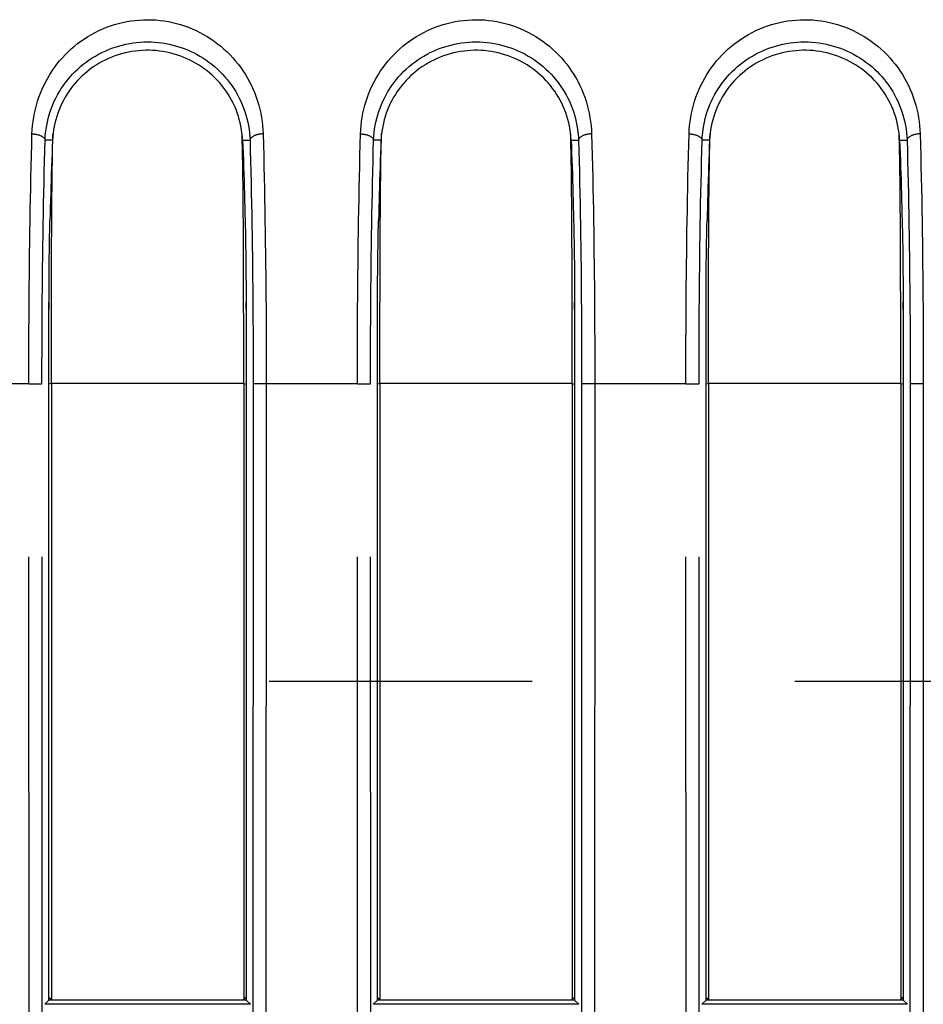
# Model space of a CAD drawing. Extents: x -377 to 260, y -238 to 127.
# Drawn here: x 166 to 171, y -96 to -90 of the extents above; entities that cross this region are included whole.
import ezdxf

# ---------------------------------------------------------------- set-up
doc = ezdxf.new("R2010")
doc.units = 0
doc.linetypes.add('CENTER', pattern=[12, 7.5, -1.5, 1.5, -1.5])
doc.linetypes.add('PHANTOM', pattern=[15, 7.5, -1.5, 1.5, -1.5, 1.5, -1.5])
doc.layers.get('0').update_dxf_attribs({"linetype": 'CONTINUOUS'})
doc.layers.get('DEFPOINTS').update_dxf_attribs({"linetype": 'CONTINUOUS'})
doc.styles.get("Standard").update_dxf_attribs({"font": 'txt', "bigfont": 'BIGFONT'})
doc.dimstyles.new('DIMSTYLE', dxfattribs={"dimtxt": 3.2, "dimasz": 1, "dimexe": 2.54, "dimexo": 1, "dimgap": 1.6, "dimtad": 0, "dimzin": 0, "dimblk": 'OPEN30', "dimblk1": 'OPEN30', "dimblk2": 'OPEN30', "dimsah": 1, "dimcen": 0.09, "dimazin": 3, "dimtfac": 1, "dimtofl": 0, "dimtmove": 0, "dimatfit": 3})

# ---------------------------------------------------------------- blocks, each defined once
blk = doc.blocks.new('_OPEN30')
at = {"color": 0, "linetype": 'BYBLOCK'}
for q in [(-3, 1), (-3, -1), (-3, 0)]:
    blk.add_line((0, 0), q, dxfattribs=at)
blk = doc.blocks.new('*D2')
at = {"color": 7, "linetype": 'CONTINUOUS'}
for p, q in [((158.6777, -95.4399), (158.6777, -118.821)), ((179.3027, -117.551), (161.6777, -117.551))]:
    blk.add_line(p, q, dxfattribs=at)
at = {"layer": 'DEFPOINTS', "color": 7, "linetype": 'CONTINUOUS'}
for p in [(158.6777, -94.4399), (182.3027, -108.7784), (158.6777, -117.551)]:
    blk.add_point(p, dxfattribs=at)
at = {"color": 7, "linetype": 'CONTINUOUS', "rotation": 180.0000000000004}
blk.add_blockref('_OPEN30', (158.6777, -117.551), dxfattribs=at)
at = {"color": 7, "linetype": 'CONTINUOUS'}
blk.add_blockref('_OPEN30', (182.3027, -117.551), dxfattribs=at)
at = {"color": 7, "linetype": 'CONTINUOUS', "width": 1.238125}
blk.add_text('94.5', height=3.2, dxfattribs=at).set_placement((164.8938, -116.751))

msp = doc.modelspace()

# ---------------------------------------------------------------- linework, layer by layer
at = {"color": 7, "linetype": 'PHANTOM'}
for p, q in [((165.8478, -91.0308), (165.8054, -91.0309)), ((166.9326, -91.0308), (166.975, -91.0309)), ((167.7228, -91.0308), (167.6804, -91.0309)), ((168.8076, -91.0308), (168.85, -91.0309)), ((169.5978, -91.0308), (169.5554, -91.0309)), ((170.6826, -91.0308), (170.725, -91.0309)), ((165.7127, -92.4224), (165.1927, -92.4224)), ((165.7127, -92.4224), (165.7876, -92.4223)), ((165.7166, -100.9099), (165.7127, -92.4224)), ((165.7915, -100.9099), (165.7876, -92.4223)), ((165.8413, -92.421), (165.8277, -92.4244)), ((166.9392, -92.421), (165.8413, -92.421)), ((166.9392, -92.421), (166.9527, -92.4244)), ((166.9928, -92.4223), (166.9889, -100.9099)), ((167.0677, -92.4224), (166.9928, -92.4223)), ((167.0677, -92.4224), (167.0638, -100.9099)), ((167.5877, -92.4224), (167.0677, -92.4224)), ((167.5877, -92.4224), (167.6626, -92.4223)), ((167.5916, -100.9099), (167.5877, -92.4224)), ((167.6665, -100.9099), (167.6626, -92.4223)), ((167.7163, -92.421), (167.7027, -92.4244)), ((168.8142, -92.421), (167.7163, -92.421)), ((168.8142, -92.421), (168.8277, -92.4244)), ((168.8678, -92.4223), (168.8639, -100.9099)), ((168.9427, -92.4224), (168.8678, -92.4223)), ((168.9427, -92.4224), (168.9388, -100.9099)), ((169.4627, -92.4224), (168.9427, -92.4224)), ((169.4627, -92.4224), (169.5376, -92.4223)), ((169.4666, -100.9099), (169.4627, -92.4224)), ((169.5415, -100.9099), (169.5376, -92.4223)), ((169.5913, -92.421), (169.5777, -92.4244)), ((170.6892, -92.421), (169.5913, -92.421)), ((170.6892, -92.421), (170.7027, -92.4244)), ((170.7428, -92.4223), (170.7389, -100.9099)), ((170.8177, -92.4224), (170.7428, -92.4223)), ((170.8177, -92.4224), (170.8138, -100.9099)), ((165.8277, -95.9243), (165.8413, -95.9345)), ((166.9527, -95.9243), (166.9392, -95.9345)), ((167.7027, -95.9243), (167.7163, -95.9345)), ((168.8277, -95.9243), (168.8142, -95.9345)), ((169.5777, -95.9243), (169.5913, -95.9345)), ((170.7027, -95.9243), (170.6892, -95.9345)), ((166.9769, -95.9639), (165.8036, -95.9639)), ((168.8519, -95.9639), (167.6786, -95.9639)), ((170.7269, -95.9639), (169.5536, -95.9639))]:
    msp.add_line(p, q, dxfattribs=at)
at = {"color": 7, "linetype": 'CONTINUOUS'}
for p, q in [((165.8277, -95.9398), (165.8277, -91.9972)), ((166.9527, -91.9972), (166.9527, -95.9398)), ((167.7027, -95.9398), (167.7027, -91.9972)), ((168.8277, -91.9972), (168.8277, -95.9398)), ((169.5777, -95.9398), (169.5777, -91.9972)), ((170.7027, -91.9972), (170.7027, -95.9398)), ((165.8413, -92.421), (165.8413, -95.9345)), ((166.9392, -92.421), (166.9392, -95.9345)), ((167.7163, -92.421), (167.7163, -95.9345)), ((168.8142, -92.421), (168.8142, -95.9345)), ((169.5913, -92.421), (169.5913, -95.9345)), ((170.6892, -92.421), (170.6892, -95.9345)), ((165.8036, -95.9639), (165.8277, -95.9398)), ((166.9527, -95.9398), (165.8277, -95.9398)), ((166.9769, -95.9639), (166.9527, -95.9398)), ((167.6786, -95.9639), (167.7027, -95.9398)), ((168.8277, -95.9398), (167.7027, -95.9398)), ((168.8519, -95.9639), (168.8277, -95.9398)), ((169.5536, -95.9639), (169.5777, -95.9398)), ((170.7027, -95.9398), (169.5777, -95.9398)), ((170.7269, -95.9639), (170.7027, -95.9398))]:
    msp.add_line(p, q, dxfattribs=at)
at = {"color": 7, "linetype": 'CENTER'}
msp.add_line((74.0852, -94.1192), (214.4766, -94.1192), dxfattribs=at)
at = {"color": 7, "linetype": 'PHANTOM'}
for points in [[(165.7305, -90.9952), (165.7317, -90.9714), (165.7338, -90.9476), (165.7366, -90.9239), (165.7402, -90.9003), (165.7446, -90.8769), (165.7498, -90.8536), (165.7558, -90.8305), (165.7627, -90.8077), (165.7703, -90.7851), (165.7787, -90.7627), (165.788, -90.7405), (165.7979, -90.7188), (165.8087, -90.6975), (165.8202, -90.6766), (165.8324, -90.6561), (165.8453, -90.6361), (165.859, -90.6165), (165.8733, -90.5974), (165.8883, -90.5789), (165.9039, -90.5609), (165.9201, -90.5436), (165.937, -90.5268), (165.9545, -90.5105), (165.9726, -90.495), (165.9912, -90.48), (166.0103, -90.4658), (166.03, -90.4523), (166.0501, -90.4394), (166.0703, -90.4275), (166.0913, -90.4162), (166.1127, -90.4057), (166.1345, -90.3959), (166.1566, -90.3869), (166.179, -90.3788), (166.2017, -90.3714), (166.2249, -90.3649), (166.2481, -90.3592), (166.2715, -90.3544), (166.295, -90.3505), (166.3187, -90.3474), (166.3425, -90.3453), (166.3663, -90.3439), (166.3901, -90.3435), (166.414, -90.3439), (166.4378, -90.3452), (166.4616, -90.3474), (166.4852, -90.3505), (166.5088, -90.3544), (166.5321, -90.3592), (166.5555, -90.3649), (166.5785, -90.3714), (166.6012, -90.3787), (166.6236, -90.3868), (166.6457, -90.3958), (166.6675, -90.4055), (166.6889, -90.4161), (166.7101, -90.4275), (166.7307, -90.4396), (166.7511, -90.4527), (166.7707, -90.4662), (166.7899, -90.4805), (166.8085, -90.4954), (166.8265, -90.511), (166.844, -90.5273), (166.8609, -90.5441), (166.8771, -90.5616), (166.8928, -90.5796), (166.9077, -90.5982), (166.922, -90.6173), (166.9357, -90.6369), (166.9486, -90.6569), (166.9608, -90.6775), (166.9722, -90.6984), (166.9829, -90.7197), (166.9929, -90.7414), (167.002, -90.7634), (167.0104, -90.7858), (167.018, -90.8084), (167.0248, -90.8312), (167.0308, -90.8543), (167.036, -90.8776), (167.0403, -90.901), (167.0439, -90.9248), (167.0467, -90.9484), (167.0488, -90.9722), (167.0499, -90.9952)], [(167.6055, -90.9952), (167.6067, -90.9714), (167.6088, -90.9476), (167.6116, -90.9239), (167.6152, -90.9003), (167.6196, -90.8769), (167.6248, -90.8536), (167.6308, -90.8305), (167.6377, -90.8077), (167.6453, -90.7851), (167.6537, -90.7627), (167.663, -90.7405), (167.6729, -90.7188), (167.6837, -90.6975), (167.6952, -90.6766), (167.7074, -90.6561), (167.7203, -90.6361), (167.734, -90.6165), (167.7483, -90.5974), (167.7633, -90.5789), (167.7789, -90.5609), (167.7951, -90.5436), (167.812, -90.5268), (167.8295, -90.5105), (167.8476, -90.495), (167.8662, -90.48), (167.8853, -90.4658), (167.905, -90.4523), (167.9251, -90.4394), (167.9453, -90.4275), (167.9663, -90.4162), (167.9877, -90.4057), (168.0095, -90.3959), (168.0316, -90.3869), (168.054, -90.3788), (168.0767, -90.3714), (168.0999, -90.3649), (168.1231, -90.3592), (168.1465, -90.3544), (168.17, -90.3505), (168.1937, -90.3474), (168.2175, -90.3453), (168.2413, -90.3439), (168.2651, -90.3435), (168.289, -90.3439), (168.3128, -90.3452), (168.3366, -90.3474), (168.3602, -90.3505), (168.3838, -90.3544), (168.4071, -90.3592), (168.4305, -90.3649), (168.4535, -90.3714), (168.4762, -90.3787), (168.4986, -90.3868), (168.5207, -90.3958), (168.5425, -90.4055), (168.5639, -90.4161), (168.5851, -90.4275), (168.6057, -90.4396), (168.6261, -90.4527), (168.6457, -90.4662), (168.6649, -90.4805), (168.6835, -90.4954), (168.7015, -90.511), (168.719, -90.5273), (168.7359, -90.5441), (168.7521, -90.5616), (168.7678, -90.5796), (168.7827, -90.5982), (168.797, -90.6173), (168.8107, -90.6369), (168.8236, -90.6569), (168.8358, -90.6775), (168.8472, -90.6984), (168.8579, -90.7197), (168.8679, -90.7414), (168.877, -90.7634), (168.8854, -90.7858), (168.893, -90.8084), (168.8998, -90.8312), (168.9058, -90.8543), (168.911, -90.8776), (168.9153, -90.901), (168.9189, -90.9248), (168.9217, -90.9484), (168.9238, -90.9722), (168.9249, -90.9952)], [(169.4805, -90.9952), (169.4817, -90.9714), (169.4838, -90.9476), (169.4866, -90.9239), (169.4902, -90.9003), (169.4946, -90.8769), (169.4998, -90.8536), (169.5058, -90.8305), (169.5127, -90.8077), (169.5203, -90.7851), (169.5287, -90.7627), (169.538, -90.7405), (169.5479, -90.7188), (169.5587, -90.6975), (169.5702, -90.6766), (169.5824, -90.6561), (169.5953, -90.6361), (169.609, -90.6165), (169.6233, -90.5974), (169.6383, -90.5789), (169.6539, -90.5609), (169.6701, -90.5436), (169.687, -90.5268), (169.7045, -90.5105), (169.7226, -90.495), (169.7412, -90.48), (169.7603, -90.4658), (169.78, -90.4523), (169.8001, -90.4394), (169.8203, -90.4275), (169.8413, -90.4162), (169.8627, -90.4057), (169.8845, -90.3959), (169.9066, -90.3869), (169.929, -90.3788), (169.9517, -90.3714), (169.9749, -90.3649), (169.9981, -90.3592), (170.0215, -90.3544), (170.045, -90.3505), (170.0687, -90.3474), (170.0925, -90.3453), (170.1163, -90.3439), (170.1401, -90.3435), (170.164, -90.3439), (170.1878, -90.3452), (170.2116, -90.3474), (170.2352, -90.3505), (170.2588, -90.3544), (170.2821, -90.3592), (170.3055, -90.3649), (170.3285, -90.3714), (170.3512, -90.3787), (170.3736, -90.3868), (170.3957, -90.3958), (170.4175, -90.4055), (170.4389, -90.4161), (170.4601, -90.4275), (170.4807, -90.4396), (170.5011, -90.4527), (170.5207, -90.4662), (170.5399, -90.4805), (170.5585, -90.4954), (170.5765, -90.511), (170.594, -90.5273), (170.6109, -90.5441), (170.6271, -90.5616), (170.6428, -90.5796), (170.6577, -90.5982), (170.672, -90.6173), (170.6857, -90.6369), (170.6986, -90.6569), (170.7108, -90.6775), (170.7222, -90.6984), (170.7329, -90.7197), (170.7429, -90.7414), (170.752, -90.7634), (170.7604, -90.7858), (170.768, -90.8084), (170.7748, -90.8312), (170.7808, -90.8543), (170.786, -90.8776), (170.7903, -90.901), (170.7939, -90.9248), (170.7967, -90.9484), (170.7988, -90.9722), (170.7999, -90.9952)], [(165.8054, -91.0309), (165.8065, -91.0101), (165.8085, -90.9893), (165.8112, -90.9687), (165.8145, -90.9481), (165.8185, -90.9277), (165.8233, -90.9074), (165.8288, -90.8873), (165.835, -90.8674), (165.842, -90.8478), (165.8496, -90.8284), (165.858, -90.8093), (165.867, -90.7906), (165.8767, -90.7721), (165.8871, -90.7541), (165.8981, -90.7364), (165.9097, -90.7191), (165.922, -90.7023), (165.9348, -90.6859), (165.9483, -90.67), (165.9623, -90.6546), (165.9768, -90.6397), (165.9919, -90.6253), (166.0075, -90.6114), (166.0235, -90.5982), (166.04, -90.5855), (166.057, -90.5734), (166.0744, -90.5619), (166.0922, -90.5511), (166.1103, -90.5409), (166.1288, -90.5313), (166.1477, -90.5224), (166.1668, -90.5142), (166.1862, -90.5067), (166.2059, -90.4998), (166.2258, -90.4937), (166.2459, -90.4882), (166.2662, -90.4835), (166.2866, -90.4795), (166.3072, -90.4762), (166.3278, -90.4736), (166.3486, -90.4718), (166.3694, -90.4707), (166.3902, -90.4703), (166.411, -90.4707), (166.4318, -90.4718), (166.4526, -90.4736), (166.4733, -90.4762), (166.4938, -90.4795), (166.5143, -90.4835), (166.5346, -90.4882), (166.5547, -90.4937), (166.5746, -90.4998), (166.5942, -90.5067), (166.6136, -90.5142), (166.6328, -90.5224), (166.6516, -90.5313), (166.6701, -90.5409), (166.6883, -90.5511), (166.7061, -90.5619), (166.7234, -90.5734), (166.7404, -90.5855), (166.7569, -90.5982), (166.773, -90.6114), (166.7886, -90.6253), (166.8036, -90.6397), (166.8182, -90.6546), (166.8322, -90.67), (166.8456, -90.6859), (166.8585, -90.7023), (166.8707, -90.7191), (166.8824, -90.7364), (166.8934, -90.7541), (166.9037, -90.7721), (166.9134, -90.7906), (166.9225, -90.8093), (166.9308, -90.8284), (166.9385, -90.8478), (166.9454, -90.8674), (166.9517, -90.8873), (166.9572, -90.9074), (166.9619, -90.9277), (166.966, -90.9481), (166.9693, -90.9687), (166.9719, -90.9893), (166.9739, -91.0101), (166.975, -91.0309)], [(167.6804, -91.0309), (167.6815, -91.0101), (167.6835, -90.9893), (167.6862, -90.9687), (167.6895, -90.9481), (167.6935, -90.9277), (167.6983, -90.9074), (167.7038, -90.8873), (167.71, -90.8674), (167.717, -90.8478), (167.7246, -90.8284), (167.733, -90.8093), (167.742, -90.7906), (167.7517, -90.7721), (167.7621, -90.7541), (167.7731, -90.7364), (167.7847, -90.7191), (167.797, -90.7023), (167.8098, -90.6859), (167.8233, -90.67), (167.8373, -90.6546), (167.8518, -90.6397), (167.8669, -90.6253), (167.8825, -90.6114), (167.8985, -90.5982), (167.915, -90.5855), (167.932, -90.5734), (167.9494, -90.5619), (167.9672, -90.5511), (167.9853, -90.5409), (168.0038, -90.5313), (168.0227, -90.5224), (168.0418, -90.5142), (168.0612, -90.5067), (168.0809, -90.4998), (168.1008, -90.4937), (168.1209, -90.4882), (168.1412, -90.4835), (168.1616, -90.4795), (168.1822, -90.4762), (168.2028, -90.4736), (168.2236, -90.4718), (168.2444, -90.4707), (168.2652, -90.4703), (168.286, -90.4707), (168.3068, -90.4718), (168.3276, -90.4736), (168.3483, -90.4762), (168.3688, -90.4795), (168.3893, -90.4835), (168.4096, -90.4882), (168.4297, -90.4937), (168.4496, -90.4998), (168.4692, -90.5067), (168.4886, -90.5142), (168.5078, -90.5224), (168.5266, -90.5313), (168.5451, -90.5409), (168.5633, -90.5511), (168.5811, -90.5619), (168.5984, -90.5734), (168.6154, -90.5855), (168.6319, -90.5982), (168.648, -90.6114), (168.6636, -90.6253), (168.6786, -90.6397), (168.6932, -90.6546), (168.7072, -90.67), (168.7206, -90.6859), (168.7335, -90.7023), (168.7457, -90.7191), (168.7574, -90.7364), (168.7684, -90.7541), (168.7787, -90.7721), (168.7884, -90.7906), (168.7975, -90.8093), (168.8058, -90.8284), (168.8135, -90.8478), (168.8204, -90.8674), (168.8267, -90.8873), (168.8322, -90.9074), (168.8369, -90.9277), (168.841, -90.9481), (168.8443, -90.9687), (168.8469, -90.9893), (168.8489, -91.0101), (168.85, -91.0309)], [(169.5554, -91.0309), (169.5565, -91.0101), (169.5585, -90.9893), (169.5612, -90.9687), (169.5645, -90.9481), (169.5685, -90.9277), (169.5733, -90.9074), (169.5788, -90.8873), (169.585, -90.8674), (169.592, -90.8478), (169.5996, -90.8284), (169.608, -90.8093), (169.617, -90.7906), (169.6267, -90.7721), (169.6371, -90.7541), (169.6481, -90.7364), (169.6597, -90.7191), (169.672, -90.7023), (169.6848, -90.6859), (169.6983, -90.67), (169.7123, -90.6546), (169.7268, -90.6397), (169.7419, -90.6253), (169.7575, -90.6114), (169.7735, -90.5982), (169.79, -90.5855), (169.807, -90.5734), (169.8244, -90.5619), (169.8422, -90.5511), (169.8603, -90.5409), (169.8788, -90.5313), (169.8977, -90.5224), (169.9168, -90.5142), (169.9362, -90.5067), (169.9559, -90.4998), (169.9758, -90.4937), (169.9959, -90.4882), (170.0162, -90.4835), (170.0366, -90.4795), (170.0572, -90.4762), (170.0778, -90.4736), (170.0986, -90.4718), (170.1194, -90.4707), (170.1402, -90.4703), (170.161, -90.4707), (170.1818, -90.4718), (170.2026, -90.4736), (170.2233, -90.4762), (170.2438, -90.4795), (170.2643, -90.4835), (170.2846, -90.4882), (170.3047, -90.4937), (170.3246, -90.4998), (170.3442, -90.5067), (170.3636, -90.5142), (170.3828, -90.5224), (170.4016, -90.5313), (170.4201, -90.5409), (170.4383, -90.5511), (170.4561, -90.5619), (170.4734, -90.5734), (170.4904, -90.5855), (170.5069, -90.5982), (170.523, -90.6114), (170.5386, -90.6253), (170.5536, -90.6397), (170.5682, -90.6546), (170.5822, -90.67), (170.5956, -90.6859), (170.6085, -90.7023), (170.6207, -90.7191), (170.6324, -90.7364), (170.6434, -90.7541), (170.6537, -90.7721), (170.6634, -90.7906), (170.6725, -90.8093), (170.6808, -90.8284), (170.6885, -90.8478), (170.6954, -90.8674), (170.7017, -90.8873), (170.7072, -90.9074), (170.7119, -90.9277), (170.716, -90.9481), (170.7193, -90.9687), (170.7219, -90.9893), (170.7239, -91.0101), (170.725, -91.0309)], [(165.7127, -92.4224), (165.7127, -92.3603), (165.7128, -92.2983), (165.713, -92.2362), (165.7132, -92.1741), (165.7134, -92.1121), (165.7138, -92.05), (165.7142, -91.988), (165.7147, -91.9259), (165.7152, -91.8639), (165.7158, -91.8018), (165.7165, -91.7398), (165.7172, -91.6777), (165.7181, -91.6157), (165.7189, -91.5536), (165.7199, -91.4911), (165.721, -91.4291), (165.7221, -91.367), (165.7233, -91.305), (165.7246, -91.2429), (165.726, -91.1809), (165.7274, -91.1189), (165.7289, -91.0568), (165.7305, -90.9952)], [(165.7305, -90.9952), (165.7339, -90.9953), (165.7373, -90.9955), (165.7407, -90.9958), (165.744, -90.9962), (165.7473, -90.9965), (165.7507, -90.997), (165.754, -90.9976), (165.7574, -90.9982), (165.7607, -90.9989), (165.764, -90.9998), (165.7668, -91.0005), (165.7701, -91.0015), (165.7733, -91.0026), (165.7765, -91.0038), (165.7793, -91.0049), (165.7824, -91.0063), (165.7854, -91.0078), (165.7883, -91.0095), (165.7911, -91.0113), (165.794, -91.0134), (165.7966, -91.0156), (165.7989, -91.0179), (165.8011, -91.0205), (165.803, -91.0235), (165.8045, -91.0268), (165.8053, -91.03)], [(165.7876, -92.4223), (165.7876, -92.3618), (165.7877, -92.3013), (165.7879, -92.2408), (165.7881, -92.1803), (165.7883, -92.1198), (165.7887, -92.0593), (165.7891, -91.9988), (165.7896, -91.9383), (165.7901, -91.8778), (165.7907, -91.8173), (165.7914, -91.7568), (165.7921, -91.6963), (165.7929, -91.6358), (165.7938, -91.5753), (165.7948, -91.5144), (165.7959, -91.4539), (165.797, -91.3934), (165.7982, -91.3329), (165.7995, -91.2724), (165.8009, -91.2119), (165.8023, -91.1514), (165.8038, -91.0909), (165.8054, -91.0309)], [(166.975, -91.0309), (166.9766, -91.0913), (166.9782, -91.1518), (166.9796, -91.2123), (166.981, -91.2728), (166.9823, -91.3333), (166.9835, -91.3938), (166.9846, -91.4543), (166.9856, -91.5148), (166.9866, -91.5749), (166.9875, -91.6354), (166.9883, -91.6959), (166.9891, -91.7564), (166.9897, -91.8169), (166.9903, -91.8774), (166.9909, -91.9379), (166.9914, -91.9984), (166.9918, -92.0589), (166.9921, -92.119), (166.9924, -92.1795), (166.9926, -92.24), (166.9927, -92.3006), (166.9928, -92.3611), (166.9928, -92.4216)], [(167.0499, -90.9952), (167.0465, -90.9953), (167.0431, -90.9955), (167.0398, -90.9958), (167.0364, -90.9962), (167.0332, -90.9965), (167.0298, -90.997), (167.0264, -90.9976), (167.0231, -90.9982), (167.0198, -90.9989), (167.0165, -90.9998), (167.0136, -91.0005), (167.0103, -91.0015), (167.0072, -91.0026), (167.004, -91.0038), (167.0012, -91.0049), (166.9981, -91.0063), (166.9951, -91.0078), (166.9921, -91.0095), (166.9893, -91.0113), (166.9864, -91.0134), (166.9838, -91.0156), (166.9815, -91.0179), (166.9794, -91.0205), (166.9774, -91.0235), (166.976, -91.0268), (166.9751, -91.03)], [(167.0499, -90.9952), (167.0515, -91.0573), (167.0531, -91.1193), (167.0545, -91.1813), (167.0559, -91.2434), (167.0572, -91.3054), (167.0584, -91.3675), (167.0595, -91.4295), (167.0605, -91.4916), (167.0615, -91.5532), (167.0624, -91.6152), (167.0632, -91.6773), (167.064, -91.7393), (167.0646, -91.8014), (167.0652, -91.8634), (167.0658, -91.9255), (167.0663, -91.9876), (167.0667, -92.0496), (167.067, -92.1113), (167.0673, -92.1733), (167.0675, -92.2354), (167.0676, -92.2975), (167.0677, -92.3595), (167.0677, -92.4216)], [(167.5877, -92.4224), (167.5877, -92.3603), (167.5878, -92.2983), (167.588, -92.2362), (167.5882, -92.1741), (167.5884, -92.1121), (167.5888, -92.05), (167.5892, -91.988), (167.5897, -91.9259), (167.5902, -91.8639), (167.5908, -91.8018), (167.5915, -91.7398), (167.5922, -91.6777), (167.5931, -91.6157), (167.5939, -91.5536), (167.5949, -91.4911), (167.596, -91.4291), (167.5971, -91.367), (167.5983, -91.305), (167.5996, -91.2429), (167.601, -91.1809), (167.6024, -91.1189), (167.6039, -91.0568), (167.6055, -90.9952)], [(167.6055, -90.9952), (167.6089, -90.9953), (167.6123, -90.9955), (167.6157, -90.9958), (167.619, -90.9962), (167.6223, -90.9965), (167.6257, -90.997), (167.629, -90.9976), (167.6324, -90.9982), (167.6357, -90.9989), (167.639, -90.9998), (167.6418, -91.0005), (167.6451, -91.0015), (167.6483, -91.0026), (167.6515, -91.0038), (167.6543, -91.0049), (167.6574, -91.0063), (167.6604, -91.0078), (167.6633, -91.0095), (167.6661, -91.0113), (167.669, -91.0134), (167.6716, -91.0156), (167.6739, -91.0179), (167.6761, -91.0205), (167.678, -91.0235), (167.6795, -91.0268), (167.6803, -91.03)], [(167.6626, -92.4223), (167.6626, -92.3618), (167.6627, -92.3013), (167.6629, -92.2408), (167.6631, -92.1803), (167.6633, -92.1198), (167.6637, -92.0593), (167.6641, -91.9988), (167.6646, -91.9383), (167.6651, -91.8778), (167.6657, -91.8173), (167.6664, -91.7568), (167.6671, -91.6963), (167.6679, -91.6358), (167.6688, -91.5753), (167.6698, -91.5144), (167.6709, -91.4539), (167.672, -91.3934), (167.6732, -91.3329), (167.6745, -91.2724), (167.6759, -91.2119), (167.6773, -91.1514), (167.6788, -91.0909), (167.6804, -91.0309)], [(168.85, -91.0309), (168.8516, -91.0913), (168.8532, -91.1518), (168.8546, -91.2123), (168.856, -91.2728), (168.8573, -91.3333), (168.8585, -91.3938), (168.8596, -91.4543), (168.8606, -91.5148), (168.8616, -91.5749), (168.8625, -91.6354), (168.8633, -91.6959), (168.8641, -91.7564), (168.8647, -91.8169), (168.8653, -91.8774), (168.8659, -91.9379), (168.8664, -91.9984), (168.8668, -92.0589), (168.8671, -92.119), (168.8674, -92.1795), (168.8676, -92.24), (168.8677, -92.3006), (168.8678, -92.3611), (168.8678, -92.4216)], [(168.9249, -90.9952), (168.9215, -90.9953), (168.9181, -90.9955), (168.9148, -90.9958), (168.9114, -90.9962), (168.9082, -90.9965), (168.9048, -90.997), (168.9014, -90.9976), (168.8981, -90.9982), (168.8948, -90.9989), (168.8915, -90.9998), (168.8886, -91.0005), (168.8853, -91.0015), (168.8822, -91.0026), (168.879, -91.0038), (168.8762, -91.0049), (168.8731, -91.0063), (168.8701, -91.0078), (168.8671, -91.0095), (168.8643, -91.0113), (168.8614, -91.0134), (168.8588, -91.0156), (168.8565, -91.0179), (168.8544, -91.0205), (168.8524, -91.0235), (168.851, -91.0268), (168.8501, -91.03)], [(168.9249, -90.9952), (168.9265, -91.0573), (168.9281, -91.1193), (168.9295, -91.1813), (168.9309, -91.2434), (168.9322, -91.3054), (168.9334, -91.3675), (168.9345, -91.4295), (168.9355, -91.4916), (168.9365, -91.5532), (168.9374, -91.6152), (168.9382, -91.6773), (168.939, -91.7393), (168.9396, -91.8014), (168.9402, -91.8634), (168.9408, -91.9255), (168.9413, -91.9876), (168.9417, -92.0496), (168.942, -92.1113), (168.9423, -92.1733), (168.9425, -92.2354), (168.9426, -92.2975), (168.9427, -92.3595), (168.9427, -92.4216)], [(169.4627, -92.4224), (169.4627, -92.3603), (169.4628, -92.2983), (169.463, -92.2362), (169.4632, -92.1741), (169.4634, -92.1121), (169.4638, -92.05), (169.4642, -91.988), (169.4647, -91.9259), (169.4652, -91.8639), (169.4658, -91.8018), (169.4665, -91.7398), (169.4672, -91.6777), (169.4681, -91.6157), (169.4689, -91.5536), (169.4699, -91.4911), (169.471, -91.4291), (169.4721, -91.367), (169.4733, -91.305), (169.4746, -91.2429), (169.476, -91.1809), (169.4774, -91.1189), (169.4789, -91.0568), (169.4805, -90.9952)], [(169.4805, -90.9952), (169.4839, -90.9953), (169.4873, -90.9955), (169.4907, -90.9958), (169.494, -90.9962), (169.4973, -90.9965), (169.5007, -90.997), (169.504, -90.9976), (169.5074, -90.9982), (169.5107, -90.9989), (169.514, -90.9998), (169.5168, -91.0005), (169.5201, -91.0015), (169.5233, -91.0026), (169.5265, -91.0038), (169.5293, -91.0049), (169.5324, -91.0063), (169.5354, -91.0078), (169.5383, -91.0095), (169.5411, -91.0113), (169.544, -91.0134), (169.5466, -91.0156), (169.5489, -91.0179), (169.5511, -91.0205), (169.553, -91.0235), (169.5545, -91.0268), (169.5553, -91.03)], [(169.5376, -92.4223), (169.5376, -92.3618), (169.5377, -92.3013), (169.5379, -92.2408), (169.5381, -92.1803), (169.5383, -92.1198), (169.5387, -92.0593), (169.5391, -91.9988), (169.5396, -91.9383), (169.5401, -91.8778), (169.5407, -91.8173), (169.5414, -91.7568), (169.5421, -91.6963), (169.5429, -91.6358), (169.5438, -91.5753), (169.5448, -91.5144), (169.5459, -91.4539), (169.547, -91.3934), (169.5482, -91.3329), (169.5495, -91.2724), (169.5509, -91.2119), (169.5523, -91.1514), (169.5538, -91.0909), (169.5554, -91.0309)], [(170.725, -91.0309), (170.7266, -91.0913), (170.7282, -91.1518), (170.7296, -91.2123), (170.731, -91.2728), (170.7323, -91.3333), (170.7335, -91.3938), (170.7346, -91.4543), (170.7356, -91.5148), (170.7366, -91.5749), (170.7375, -91.6354), (170.7383, -91.6959), (170.7391, -91.7564), (170.7397, -91.8169), (170.7403, -91.8774), (170.7409, -91.9379), (170.7414, -91.9984), (170.7418, -92.0589), (170.7421, -92.119), (170.7424, -92.1795), (170.7426, -92.24), (170.7427, -92.3006), (170.7428, -92.3611), (170.7428, -92.4216)], [(170.7999, -90.9952), (170.7965, -90.9953), (170.7931, -90.9955), (170.7898, -90.9958), (170.7864, -90.9962), (170.7832, -90.9965), (170.7798, -90.997), (170.7764, -90.9976), (170.7731, -90.9982), (170.7698, -90.9989), (170.7665, -90.9998), (170.7636, -91.0005), (170.7603, -91.0015), (170.7572, -91.0026), (170.754, -91.0038), (170.7512, -91.0049), (170.7481, -91.0063), (170.7451, -91.0078), (170.7421, -91.0095), (170.7393, -91.0113), (170.7364, -91.0134), (170.7338, -91.0156), (170.7315, -91.0179), (170.7294, -91.0205), (170.7274, -91.0235), (170.726, -91.0268), (170.7251, -91.03)], [(170.7999, -90.9952), (170.8015, -91.0573), (170.8031, -91.1193), (170.8045, -91.1813), (170.8059, -91.2434), (170.8072, -91.3054), (170.8084, -91.3675), (170.8095, -91.4295), (170.8105, -91.4916), (170.8115, -91.5532), (170.8124, -91.6152), (170.8132, -91.6773), (170.814, -91.7393), (170.8146, -91.8014), (170.8152, -91.8634), (170.8158, -91.9255), (170.8163, -91.9876), (170.8167, -92.0496), (170.817, -92.1113), (170.8173, -92.1733), (170.8175, -92.2354), (170.8176, -92.2975), (170.8177, -92.3595), (170.8177, -92.4216)]]:
    msp.add_lwpolyline(points, dxfattribs=at)
at = {"color": 7, "linetype": 'CONTINUOUS'}
for points in [[(166.9326, -91.0308), (166.9314, -91.011), (166.9292, -90.9911), (166.9265, -90.9715), (166.923, -90.9519), (166.9189, -90.9325), (166.914, -90.9132), (166.9084, -90.8942), (166.9021, -90.8753), (166.8951, -90.8567), (166.8874, -90.8384), (166.879, -90.8204), (166.87, -90.8027), (166.8601, -90.785), (166.8497, -90.7681), (166.8388, -90.7515), (166.8272, -90.7354), (166.815, -90.7197), (166.8022, -90.7045), (166.7889, -90.6898), (166.7751, -90.6755), (166.7604, -90.6615), (166.7455, -90.6484), (166.7302, -90.6357), (166.7141, -90.6235), (166.6979, -90.6121), (166.6812, -90.6012), (166.6642, -90.591), (166.6468, -90.5815), (166.6291, -90.5725), (166.611, -90.5642), (166.5927, -90.5566), (166.5741, -90.5497), (166.5552, -90.5434), (166.5362, -90.5378), (166.5169, -90.5329), (166.4975, -90.5287), (166.478, -90.5252), (166.4583, -90.5224), (166.4386, -90.5203), (166.4188, -90.5189), (166.3989, -90.5183), (166.3795, -90.5183), (166.3597, -90.519), (166.3399, -90.5205), (166.3201, -90.5226), (166.3005, -90.5255), (166.2809, -90.5291), (166.2615, -90.5333), (166.2423, -90.5383), (166.2229, -90.5441), (166.2041, -90.5505), (166.1855, -90.5575), (166.1672, -90.5652), (166.1492, -90.5736), (166.1315, -90.5826), (166.1142, -90.5922), (166.0972, -90.6025), (166.0806, -90.6134), (166.0644, -90.6249), (166.0486, -90.637), (166.0333, -90.6497), (166.0185, -90.6629), (166.0042, -90.6767), (165.9904, -90.691), (165.9771, -90.7058), (165.9644, -90.721), (165.9523, -90.7367), (165.9407, -90.753), (165.9297, -90.7696), (165.9195, -90.7866), (165.9098, -90.804), (165.9008, -90.8217), (165.8925, -90.8397), (165.8848, -90.858), (165.8779, -90.8766), (165.8716, -90.8955), (165.8661, -90.9146), (165.8613, -90.9338), (165.8572, -90.9533), (165.8538, -90.9728), (165.851, -90.9925), (165.849, -91.0123), (165.8478, -91.0308)], [(168.8076, -91.0308), (168.8064, -91.011), (168.8042, -90.9911), (168.8015, -90.9715), (168.798, -90.9519), (168.7939, -90.9325), (168.789, -90.9132), (168.7834, -90.8942), (168.7771, -90.8753), (168.7701, -90.8567), (168.7624, -90.8384), (168.754, -90.8204), (168.745, -90.8027), (168.7351, -90.785), (168.7247, -90.7681), (168.7138, -90.7515), (168.7022, -90.7354), (168.69, -90.7197), (168.6772, -90.7045), (168.6639, -90.6898), (168.6501, -90.6755), (168.6354, -90.6615), (168.6205, -90.6484), (168.6052, -90.6357), (168.5891, -90.6235), (168.5729, -90.6121), (168.5562, -90.6012), (168.5392, -90.591), (168.5218, -90.5815), (168.5041, -90.5725), (168.486, -90.5642), (168.4677, -90.5566), (168.4491, -90.5497), (168.4302, -90.5434), (168.4112, -90.5378), (168.3919, -90.5329), (168.3725, -90.5287), (168.353, -90.5252), (168.3333, -90.5224), (168.3136, -90.5203), (168.2938, -90.5189), (168.2739, -90.5183), (168.2545, -90.5183), (168.2347, -90.519), (168.2149, -90.5205), (168.1951, -90.5226), (168.1755, -90.5255), (168.1559, -90.5291), (168.1365, -90.5333), (168.1173, -90.5383), (168.0979, -90.5441), (168.0791, -90.5505), (168.0605, -90.5575), (168.0422, -90.5652), (168.0242, -90.5736), (168.0065, -90.5826), (167.9892, -90.5922), (167.9722, -90.6025), (167.9556, -90.6134), (167.9394, -90.6249), (167.9236, -90.637), (167.9083, -90.6497), (167.8935, -90.6629), (167.8792, -90.6767), (167.8654, -90.691), (167.8521, -90.7058), (167.8394, -90.721), (167.8273, -90.7367), (167.8157, -90.753), (167.8047, -90.7696), (167.7945, -90.7866), (167.7848, -90.804), (167.7758, -90.8217), (167.7675, -90.8397), (167.7598, -90.858), (167.7529, -90.8766), (167.7466, -90.8955), (167.7411, -90.9146), (167.7363, -90.9338), (167.7322, -90.9533), (167.7288, -90.9728), (167.726, -90.9925), (167.724, -91.0123), (167.7228, -91.0308)], [(170.6826, -91.0308), (170.6814, -91.011), (170.6792, -90.9911), (170.6765, -90.9715), (170.673, -90.9519), (170.6689, -90.9325), (170.664, -90.9132), (170.6584, -90.8942), (170.6521, -90.8753), (170.6451, -90.8567), (170.6374, -90.8384), (170.629, -90.8204), (170.62, -90.8027), (170.6101, -90.785), (170.5997, -90.7681), (170.5888, -90.7515), (170.5772, -90.7354), (170.565, -90.7197), (170.5522, -90.7045), (170.5389, -90.6898), (170.5251, -90.6755), (170.5104, -90.6615), (170.4955, -90.6484), (170.4802, -90.6357), (170.4641, -90.6235), (170.4479, -90.6121), (170.4312, -90.6012), (170.4142, -90.591), (170.3968, -90.5815), (170.3791, -90.5725), (170.361, -90.5642), (170.3427, -90.5566), (170.3241, -90.5497), (170.3052, -90.5434), (170.2862, -90.5378), (170.2669, -90.5329), (170.2475, -90.5287), (170.228, -90.5252), (170.2083, -90.5224), (170.1886, -90.5203), (170.1688, -90.5189), (170.1489, -90.5183), (170.1295, -90.5183), (170.1097, -90.519), (170.0899, -90.5205), (170.0701, -90.5226), (170.0505, -90.5255), (170.0309, -90.5291), (170.0115, -90.5333), (169.9923, -90.5383), (169.9729, -90.5441), (169.9541, -90.5505), (169.9355, -90.5575), (169.9172, -90.5652), (169.8992, -90.5736), (169.8815, -90.5826), (169.8642, -90.5922), (169.8472, -90.6025), (169.8306, -90.6134), (169.8144, -90.6249), (169.7986, -90.637), (169.7833, -90.6497), (169.7685, -90.6629), (169.7542, -90.6767), (169.7404, -90.691), (169.7271, -90.7058), (169.7144, -90.721), (169.7023, -90.7367), (169.6907, -90.753), (169.6797, -90.7696), (169.6695, -90.7866), (169.6598, -90.804), (169.6508, -90.8217), (169.6425, -90.8397), (169.6348, -90.858), (169.6279, -90.8766), (169.6216, -90.8955), (169.6161, -90.9146), (169.6113, -90.9338), (169.6072, -90.9533), (169.6038, -90.9728), (169.601, -90.9925), (169.599, -91.0123), (169.5978, -91.0308)], [(165.8496, -91.0274), (165.8498, -91.0208), (165.85, -91.0141), (165.8502, -91.0075), (165.8504, -91.0008), (165.8506, -90.9942)], [(166.9308, -91.0274), (166.9306, -91.0208), (166.9304, -91.0141), (166.9303, -91.0075), (166.9301, -91.0008), (166.9298, -90.9942)], [(167.7246, -91.0274), (167.7248, -91.0208), (167.725, -91.0141), (167.7252, -91.0075), (167.7254, -91.0008), (167.7256, -90.9942)], [(168.8058, -91.0274), (168.8056, -91.0208), (168.8054, -91.0141), (168.8053, -91.0075), (168.8051, -91.0008), (168.8048, -90.9942)], [(169.5996, -91.0274), (169.5998, -91.0208), (169.6, -91.0141), (169.6002, -91.0075), (169.6004, -91.0008), (169.6006, -90.9942)], [(170.6808, -91.0274), (170.6806, -91.0208), (170.6804, -91.0141), (170.6803, -91.0075), (170.6801, -91.0008), (170.6798, -90.9942)], [(165.8478, -91.0308), (165.8463, -91.0691), (165.8449, -91.1074), (165.8435, -91.1457), (165.8421, -91.184), (165.8409, -91.2223), (165.8396, -91.2605), (165.8385, -91.2988), (165.8374, -91.3371), (165.8363, -91.3754), (165.8353, -91.4137), (165.8343, -91.452), (165.8334, -91.4903)], [(165.8436, -91.4904), (165.8438, -91.4603), (165.844, -91.4303), (165.8442, -91.4003), (165.8445, -91.3703), (165.8447, -91.3402), (165.845, -91.3102), (165.8453, -91.2802), (165.8457, -91.2502), (165.8461, -91.2201), (165.8465, -91.1901), (165.8469, -91.1601), (165.8474, -91.1301), (165.848, -91.1), (165.8486, -91.07), (165.8493, -91.04)], [(165.8493, -91.04), (165.8494, -91.0375), (165.8494, -91.0345), (165.8495, -91.0316), (165.8496, -91.0291), (165.8496, -91.0274)], [(166.9311, -91.04), (166.9311, -91.0375), (166.931, -91.0345), (166.9309, -91.0316), (166.9309, -91.0291), (166.9308, -91.0274)], [(166.9369, -91.4904), (166.9367, -91.4603), (166.9365, -91.4303), (166.9362, -91.4003), (166.936, -91.3703), (166.9357, -91.3402), (166.9354, -91.3102), (166.9351, -91.2802), (166.9348, -91.2502), (166.9344, -91.2201), (166.934, -91.1901), (166.9335, -91.1601), (166.933, -91.1301), (166.9325, -91.1), (166.9319, -91.07), (166.9311, -91.04)], [(166.9326, -91.0308), (166.9341, -91.0691), (166.9356, -91.1074), (166.937, -91.1457), (166.9383, -91.184), (166.9396, -91.2223), (166.9408, -91.2605), (166.942, -91.2988), (166.9431, -91.3371), (166.9441, -91.3754), (166.9452, -91.4137), (166.9461, -91.452), (166.9471, -91.4903)], [(167.7228, -91.0308), (167.7213, -91.0691), (167.7199, -91.1074), (167.7185, -91.1457), (167.7171, -91.184), (167.7159, -91.2223), (167.7146, -91.2605), (167.7135, -91.2988), (167.7124, -91.3371), (167.7113, -91.3754), (167.7103, -91.4137), (167.7093, -91.452), (167.7084, -91.4903)], [(167.7186, -91.4904), (167.7188, -91.4603), (167.719, -91.4303), (167.7192, -91.4003), (167.7195, -91.3703), (167.7197, -91.3402), (167.72, -91.3102), (167.7203, -91.2802), (167.7207, -91.2502), (167.7211, -91.2201), (167.7215, -91.1901), (167.7219, -91.1601), (167.7224, -91.1301), (167.723, -91.1), (167.7236, -91.07), (167.7243, -91.04)], [(167.7243, -91.04), (167.7244, -91.0375), (167.7244, -91.0345), (167.7245, -91.0316), (167.7246, -91.0291), (167.7246, -91.0274)], [(168.8061, -91.04), (168.8061, -91.0375), (168.806, -91.0345), (168.8059, -91.0316), (168.8059, -91.0291), (168.8058, -91.0274)], [(168.8119, -91.4904), (168.8117, -91.4603), (168.8115, -91.4303), (168.8112, -91.4003), (168.811, -91.3703), (168.8107, -91.3402), (168.8104, -91.3102), (168.8101, -91.2802), (168.8098, -91.2502), (168.8094, -91.2201), (168.809, -91.1901), (168.8085, -91.1601), (168.808, -91.1301), (168.8075, -91.1), (168.8069, -91.07), (168.8061, -91.04)], [(168.8076, -91.0308), (168.8091, -91.0691), (168.8106, -91.1074), (168.812, -91.1457), (168.8133, -91.184), (168.8146, -91.2223), (168.8158, -91.2605), (168.817, -91.2988), (168.8181, -91.3371), (168.8191, -91.3754), (168.8202, -91.4137), (168.8211, -91.452), (168.8221, -91.4903)], [(169.5978, -91.0308), (169.5963, -91.0691), (169.5949, -91.1074), (169.5935, -91.1457), (169.5921, -91.184), (169.5909, -91.2223), (169.5896, -91.2605), (169.5885, -91.2988), (169.5874, -91.3371), (169.5863, -91.3754), (169.5853, -91.4137), (169.5843, -91.452), (169.5834, -91.4903)], [(169.5936, -91.4904), (169.5938, -91.4603), (169.594, -91.4303), (169.5942, -91.4003), (169.5945, -91.3703), (169.5947, -91.3402), (169.595, -91.3102), (169.5953, -91.2802), (169.5957, -91.2502), (169.5961, -91.2201), (169.5965, -91.1901), (169.5969, -91.1601), (169.5974, -91.1301), (169.598, -91.1), (169.5986, -91.07), (169.5993, -91.04)], [(169.5993, -91.04), (169.5994, -91.0375), (169.5994, -91.0345), (169.5995, -91.0316), (169.5996, -91.0291), (169.5996, -91.0274)], [(170.6811, -91.04), (170.6811, -91.0375), (170.681, -91.0345), (170.6809, -91.0316), (170.6809, -91.0291), (170.6808, -91.0274)], [(170.6869, -91.4904), (170.6867, -91.4603), (170.6865, -91.4303), (170.6862, -91.4003), (170.686, -91.3703), (170.6857, -91.3402), (170.6854, -91.3102), (170.6851, -91.2802), (170.6848, -91.2502), (170.6844, -91.2201), (170.684, -91.1901), (170.6835, -91.1601), (170.683, -91.1301), (170.6825, -91.1), (170.6819, -91.07), (170.6811, -91.04)], [(170.6826, -91.0308), (170.6841, -91.0691), (170.6856, -91.1074), (170.687, -91.1457), (170.6883, -91.184), (170.6896, -91.2223), (170.6908, -91.2605), (170.692, -91.2988), (170.6931, -91.3371), (170.6941, -91.3754), (170.6952, -91.4137), (170.6961, -91.452), (170.6971, -91.4903)], [(165.8277, -91.9972), (165.8277, -91.9674), (165.8278, -91.9376), (165.8279, -91.9077), (165.828, -91.8779), (165.8282, -91.8481), (165.8284, -91.8183), (165.8287, -91.7885), (165.829, -91.7586), (165.8293, -91.7288), (165.8296, -91.699), (165.83, -91.6692), (165.8305, -91.6391), (165.831, -91.6093), (165.8315, -91.5795), (165.8321, -91.5496), (165.8327, -91.5198), (165.8334, -91.4903)], [(165.8413, -92.421), (165.8413, -92.3591), (165.8413, -92.2972), (165.8413, -92.2353), (165.8414, -92.1734), (165.8415, -92.1115), (165.8416, -92.0496), (165.8417, -91.9876), (165.8419, -91.9257), (165.842, -91.8638), (165.8422, -91.8019), (165.8424, -91.74), (165.8426, -91.6781), (165.8429, -91.6162), (165.8432, -91.5543), (165.8436, -91.4924)], [(166.9392, -92.421), (166.9392, -92.3591), (166.9391, -92.2972), (166.9391, -92.2353), (166.939, -92.1734), (166.9389, -92.1115), (166.9388, -92.0496), (166.9387, -91.9876), (166.9386, -91.9257), (166.9384, -91.8638), (166.9382, -91.8019), (166.938, -91.74), (166.9378, -91.6781), (166.9375, -91.6162), (166.9372, -91.5543), (166.9369, -91.4924)], [(166.9471, -91.4903), (166.9477, -91.5201), (166.9484, -91.5502), (166.9489, -91.58), (166.9495, -91.6098), (166.95, -91.6397), (166.9504, -91.6695), (166.9508, -91.6993), (166.9512, -91.7291), (166.9515, -91.7589), (166.9518, -91.7888), (166.952, -91.8186), (166.9522, -91.8484), (166.9524, -91.8782), (166.9525, -91.908), (166.9526, -91.9379), (166.9527, -91.9677), (166.9527, -91.9972)], [(167.7027, -91.9972), (167.7027, -91.9674), (167.7028, -91.9376), (167.7029, -91.9077), (167.703, -91.8779), (167.7032, -91.8481), (167.7034, -91.8183), (167.7037, -91.7885), (167.704, -91.7586), (167.7043, -91.7288), (167.7046, -91.699), (167.705, -91.6692), (167.7055, -91.6391), (167.706, -91.6093), (167.7065, -91.5795), (167.7071, -91.5496), (167.7077, -91.5198), (167.7084, -91.4903)], [(167.7163, -92.421), (167.7163, -92.3591), (167.7163, -92.2972), (167.7163, -92.2353), (167.7164, -92.1734), (167.7165, -92.1115), (167.7166, -92.0496), (167.7167, -91.9876), (167.7169, -91.9257), (167.717, -91.8638), (167.7172, -91.8019), (167.7174, -91.74), (167.7176, -91.6781), (167.7179, -91.6162), (167.7182, -91.5543), (167.7186, -91.4924)], [(168.8142, -92.421), (168.8142, -92.3591), (168.8141, -92.2972), (168.8141, -92.2353), (168.814, -92.1734), (168.8139, -92.1115), (168.8138, -92.0496), (168.8137, -91.9876), (168.8136, -91.9257), (168.8134, -91.8638), (168.8132, -91.8019), (168.813, -91.74), (168.8128, -91.6781), (168.8125, -91.6162), (168.8122, -91.5543), (168.8119, -91.4924)], [(168.8221, -91.4903), (168.8227, -91.5201), (168.8234, -91.5502), (168.8239, -91.58), (168.8245, -91.6098), (168.825, -91.6397), (168.8254, -91.6695), (168.8258, -91.6993), (168.8262, -91.7291), (168.8265, -91.7589), (168.8268, -91.7888), (168.827, -91.8186), (168.8272, -91.8484), (168.8274, -91.8782), (168.8275, -91.908), (168.8276, -91.9379), (168.8277, -91.9677), (168.8277, -91.9972)], [(169.5777, -91.9972), (169.5777, -91.9674), (169.5778, -91.9376), (169.5779, -91.9077), (169.578, -91.8779), (169.5782, -91.8481), (169.5784, -91.8183), (169.5787, -91.7885), (169.579, -91.7586), (169.5793, -91.7288), (169.5796, -91.699), (169.58, -91.6692), (169.5805, -91.6391), (169.581, -91.6093), (169.5815, -91.5795), (169.5821, -91.5496), (169.5827, -91.5198), (169.5834, -91.4903)], [(169.5913, -92.421), (169.5913, -92.3591), (169.5913, -92.2972), (169.5913, -92.2353), (169.5914, -92.1734), (169.5915, -92.1115), (169.5916, -92.0496), (169.5917, -91.9876), (169.5919, -91.9257), (169.592, -91.8638), (169.5922, -91.8019), (169.5924, -91.74), (169.5926, -91.6781), (169.5929, -91.6162), (169.5932, -91.5543), (169.5936, -91.4924)], [(170.6892, -92.421), (170.6892, -92.3591), (170.6891, -92.2972), (170.6891, -92.2353), (170.689, -92.1734), (170.6889, -92.1115), (170.6888, -92.0496), (170.6887, -91.9876), (170.6886, -91.9257), (170.6884, -91.8638), (170.6882, -91.8019), (170.688, -91.74), (170.6878, -91.6781), (170.6875, -91.6162), (170.6872, -91.5543), (170.6869, -91.4924)], [(170.6971, -91.4903), (170.6977, -91.5201), (170.6984, -91.5502), (170.6989, -91.58), (170.6995, -91.6098), (170.7, -91.6397), (170.7004, -91.6695), (170.7008, -91.6993), (170.7012, -91.7291), (170.7015, -91.7589), (170.7018, -91.7888), (170.702, -91.8186), (170.7022, -91.8484), (170.7024, -91.8782), (170.7025, -91.908), (170.7026, -91.9379), (170.7027, -91.9677), (170.7027, -91.9972)], [(165.8278, -91.9972), (165.8278, -91.9889), (165.8278, -91.9806), (165.8278, -91.9723), (165.8278, -91.964), (165.8278, -91.9557)], [(166.9527, -91.9972), (166.9527, -91.9889), (166.9527, -91.9806), (166.9527, -91.9723), (166.9527, -91.964), (166.9527, -91.9557)], [(167.7028, -91.9972), (167.7028, -91.9889), (167.7028, -91.9806), (167.7028, -91.9723), (167.7028, -91.964), (167.7028, -91.9557)], [(168.8277, -91.9972), (168.8277, -91.9889), (168.8277, -91.9806), (168.8277, -91.9723), (168.8277, -91.964), (168.8277, -91.9557)], [(169.5778, -91.9972), (169.5778, -91.9889), (169.5778, -91.9806), (169.5778, -91.9723), (169.5778, -91.964), (169.5778, -91.9557)], [(170.7027, -91.9972), (170.7027, -91.9889), (170.7027, -91.9806), (170.7027, -91.9723), (170.7027, -91.964), (170.7027, -91.9557)]]:
    msp.add_lwpolyline(points, dxfattribs=at)
for points in [[(165.8436, -91.4924), (165.8436, -91.491), (165.8436, -91.4904, -1)], [(166.9369, -91.4924), (166.9369, -91.491), (166.9369, -91.4904, -1)], [(167.7186, -91.4924), (167.7186, -91.491), (167.7186, -91.4904, -1)], [(168.8119, -91.4924), (168.8119, -91.491), (168.8119, -91.4904, -1)], [(169.5936, -91.4924), (169.5936, -91.491), (169.5936, -91.4904, -1)], [(170.6869, -91.4924), (170.6869, -91.491), (170.6869, -91.4904, -1)], [(165.8413, -95.9345), (165.8412, -95.9383), (165.8411, -95.9403, -1)], [(166.9393, -95.9403), (166.9392, -95.9364), (166.9392, -95.9345, -1)], [(167.7163, -95.9345), (167.7162, -95.9383), (167.7161, -95.9403, -1)], [(168.8143, -95.9403), (168.8142, -95.9364), (168.8142, -95.9345, -1)], [(169.5913, -95.9345), (169.5912, -95.9383), (169.5911, -95.9403, -1)], [(170.6893, -95.9403), (170.6892, -95.9364), (170.6892, -95.9345, -1)]]:
    msp.add_lwpolyline(points, format="xyb", dxfattribs=at)

# ---------------------------------------------------------------- dimensions: what is measured, and where the dimension line sits
dim = msp.add_linear_dim(base=(158.6777208753, -117.551033629), p1=(182.3027208753, -108.7783931876), p2=(158.6777208753, -94.4398770274), dimstyle='DIMSTYLE', override={"dimgap": 0, "dimtad": 1, "dimse1": 1, "dimtofl": 1}, dxfattribs=at)
dim.commit()
dim.dimension.update_dxf_attribs({"geometry": '*D2', "text_midpoint": (170.8367513702, -117.551033629)})

doc.saveas('drawing.dxf')
